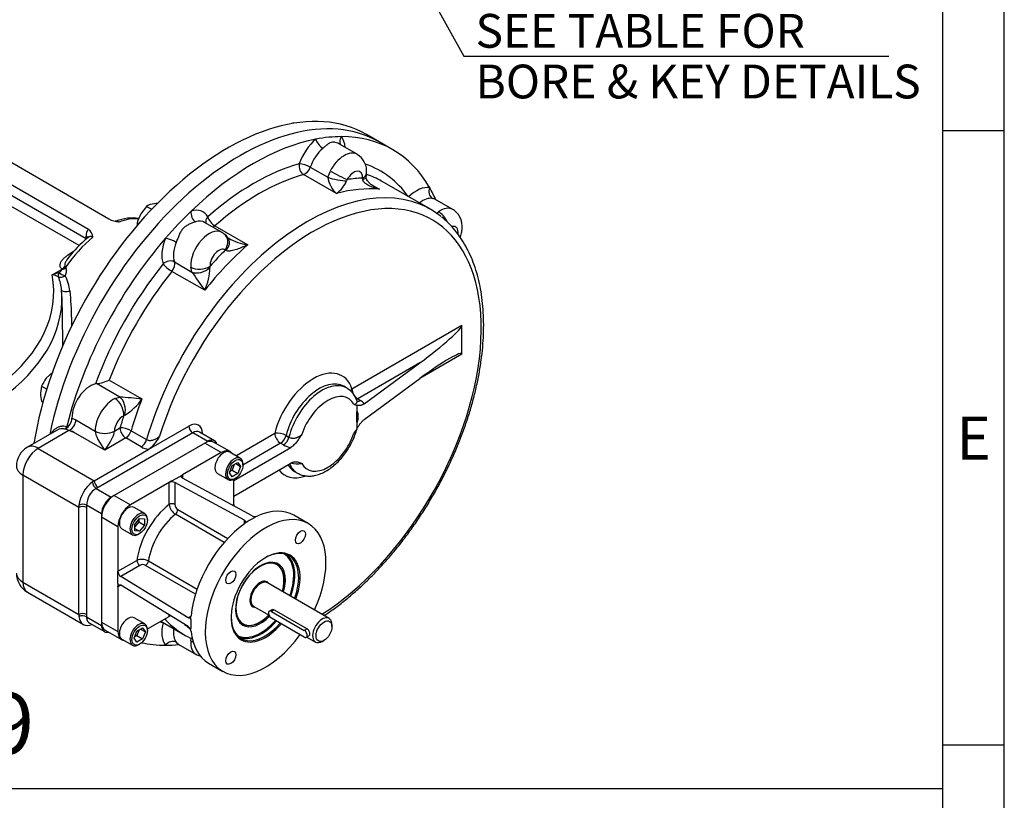
# Model space of a CAD drawing. Units: millimetres. Extents: x 11 to 530, y -57 to 292.
# Drawn here: x 334 to 414, y 44 to 108 of the extents above; entities that cross this region are included whole.
import ezdxf
from ezdxf.enums import TextEntityAlignment as Align

# ---------------------------------------------------------------- set-up
doc = ezdxf.new("R2010")
doc.units = ezdxf.units.MM
for name, color, linetype in [('Default', 7, 'Continuous'), ('FL47', 7, 'Continuous'), ('HSM16X35ZP', 7, 'Continuous'), ('IR2C41-3', 7, 'Continuous'), ('IR2D117', 7, 'Continuous'), ('IW7A354', 7, 'Continuous'), ('IW7A430', 7, 'Continuous'), ('K6X6X40', 7, 'Continuous'), ('SCM12X30CF', 7, 'Continuous')]:
    doc.layers.add(name, color=color, linetype=linetype)
doc.styles.add('SEACAD_Arial', font='arial.ttf')
doc.dimstyles.new('RG_-_ISO_Radial', dxfattribs={"dimtxt": 2.75, "dimasz": 2.75, "dimexe": 1.375, "dimexo": 1.375, "dimgap": 1.375, "dimtad": 0, "dimtih": 1, "dimtoh": 1, "dimdec": 0, "dimlfac": 6.500006, "dimdsep": 46, "dimtxsty": 'SEACAD_Arial', "dimblk1": '_SE_FILLED', "dimblk2": '_SE_FILLED', "dimsah": 1, "dimcen": 1.375, "dimadec": 0, "dimazin": 0, "dimtfac": 1, "dimtofl": 0, "dimtmove": 0, "dimatfit": 3, "dimfxl": 1, "dimtolj": 1, "dimarcsym": 0})

# ---------------------------------------------------------------- blocks, each defined once
blk = doc.blocks.new('SE10')
at = {"layer": 'FL47', "color": 7, "linetype": 'Continuous'}
for p, q in [((348.925, 73.092), (341.541, 68.829)), ((350.261, 72.321), (348.925, 73.092)), ((350.983, 72.393), (349.647, 73.164)), ((350.261, 72.321), (347.118, 70.507)), ((346.019, 69.872), (342.876, 68.058)), ((346.254, 70.008), (346.019, 69.872)), ((346.019, 68.094), (346.019, 69.872)), ((346.254, 70.008), (346.883, 70.371)), ((352.146, 66.813), (346.49, 69.88)), ((346.49, 69.88), (346.49, 68.094)), ((346.883, 70.371), (347.118, 70.507)), ((347.118, 70.507), (347.118, 70.243)), ((352.775, 67.176), (347.118, 70.243)), ((351.282, 68.103), (351.282, 70.145)), ((341.541, 68.829), (342.876, 68.058)), ((346.726, 67.681), (350.791, 65.334)), ((351.177, 68.042), (351.282, 68.103)), ((340.519, 67.06), (340.519, 58.533)), ((341.855, 66.289), (340.519, 67.06)), ((350.501, 65.012), (346.533, 67.303)), ((352.146, 66.525), (352.146, 66.813)), ((357.346, 66.542), (356.168, 67.222)), ((341.855, 66.289), (341.855, 62.66)), ((341.855, 62.66), (343.395, 63.549)), ((344.337, 63.499), (348.304, 61.209)), ((341.855, 62.388), (341.855, 62.66)), ((343.631, 63.141), (342.083, 62.248)), ((348.171, 60.796), (344.106, 63.143)), ((341.855, 61.662), (341.855, 62.388)), ((347.568, 58.883), (342.083, 62.248)), ((341.855, 61.662), (341.855, 61.39)), ((342.083, 61.522), (341.855, 61.39)), ((341.855, 61.39), (341.855, 57.762)), ((347.568, 58.157), (342.083, 61.522)), ((340.519, 58.533), (341.855, 57.762)), ((344.25, 57.965), (346.019, 58.986)), ((346.019, 58.986), (346.019, 59.108)), ((347.568, 58.883), (347.817, 59.027)), ((340.819, 57.872), (342.154, 57.101)), ((349.224, 55.195), (350.403, 54.515))]:
    blk.add_line(p, q, dxfattribs=at)
for centre, radius, start, end in [((346.263, 69.397), 0.534, 64.7879, 117.22371), ((347.138, 68.259), 1.131, 188.39523, 237.7108), ((347.012, 68.118), 0.523, 182.6976, 236.77385), ((351.786, 68.131), 0.505, 183.18391, 198.49728), ((352.017, 66.722), 0.235, 303.17826, 338.96039), ((352.201, 66.991), 0.356, 275.81791, 300.56806), ((353.019, 67.678), 0.559, 244.04552, 275.93088), ((352.964, 67.156), 0.117, 293.0282, 343.36261), ((353.055, 67.622), 0.5, 272.55597, 292.50401), ((343.812, 62.502), 1.127, 62.18704, 111.70693), ((342.388, 62.686), 0.534, 182.79555, 235.19284), ((343.87, 62.676), 0.523, 63.24236, 117.2862), ((346.246, 58.536), 0.505, 101.52303, 116.8375), ((347.591, 59.036), 0.226, 320.24986, 357.61149), ((347.441, 58.746), 0.356, 359.43194, 24.18209), ((347.255, 57.694), 0.559, 24.06945, 55.95416), ((347.68, 58.003), 0.117, 316.63739, 6.9718), ((347.337, 57.696), 0.484, 7.16337, 27.77665)]:
    blk.add_arc(centre, radius, start, end, dxfattribs=at)
for centre, major_axis, start_param, end_param in [((348.925, 71.913), (-0.722, -1.251), 3.141593, 3.926991), ((350.261, 71.142), (-0.722, -1.251), 2.872442, 3.926991), ((341.541, 67.649), (-0.722, -1.251), 3.926991, 5.497787), ((346.254, 67.958), (-0.333, 0), 3.926991, 5.497787), ((342.876, 66.878), (0.722, 1.251), 0.785398, 2.356194), ((346.569, 64.747), (-2.278, -3.945), 4.098563, 5.326215), ((346.49, 67.545), (0.167, 0.289), 4.112259, 5.497787), ((353.875, 60.528), (3.472, 6.013), 0, 4.53669), ((352.696, 61.209), (-3.472, -6.013), 3.141593, 3.814755), ((347.04, 64.474), (1.944, 3.368), 0.970667, 2.170926), ((352.696, 61.209), (3.472, 6.013), 0.897634, 2.243959), ((352.696, 61.209), (3.472, 6.013), 0.721354, 0.849442), ((353.875, 60.528), (3.472, 6.013), 4.87308, 6.283185), ((353.875, 60.528), (-1.987, -3.442), 1.854095, 6.283185), ((353.816, 60.562), (1.946, 3.37), 0, 0.785398), ((343.631, 63.413), (0.167, -0.289), 3.926991, 5.497787), ((344.106, 63.415), (0.167, 0.289), 3.926991, 5.312519), ((353.462, 60.767), (-1.436, -2.487), 1.968006, 6.283185), ((353.403, 60.801), (1.394, 2.415), 0, 0.785398), ((353.462, 60.767), (1.912, 3.312), 0, 0.00267), ((353.462, 60.767), (1.912, 3.312), 5.007124, 6.283185), ((353.509, 60.739), (-1.946, -3.37), 1.860335, 3.062775), ((353.816, 60.562), (1.946, 3.37), 5.001928, 6.283185), ((353.403, 60.801), (1.394, 2.415), 5.122168, 6.283185), ((353.403, 60.801), (1.394, 2.415), 2.356194, 4.311075), ((341.541, 59.122), (0.722, 1.251), 2.356194, 3.141593), ((352.696, 61.209), (-3.472, -6.013), -0.849442, -0.721354), ((353.816, 60.562), (1.946, 3.37), 2.356194, 4.395182), ((353.462, 60.767), (1.912, 3.312), 3.138922, 4.389454), ((353.509, 60.739), (-1.946, -3.37), 0.078817, 1.253589), ((353.462, 60.767), (-1.436, -2.487), 0, 1.155861), ((342.876, 58.351), (0.722, 1.251), 2.356194, 3.410743), ((352.696, 61.209), (3.472, 6.013), 2.46843, 3.141593), ((353.875, 60.528), (-1.987, -3.442), 0, 1.260464)]:
    blk.add_ellipse(centre, major_axis=major_axis, ratio=0.57735, start_param=start_param, end_param=end_param, dxfattribs=at)
for centre in [(356.708, 65.435), (351.042, 62.164), (351.042, 55.621)]:
    blk.add_ellipse(centre, major_axis=(0.292, 0.505), ratio=0.57735, dxfattribs=at)
for points, knots in [([(347.118, 70.243), (347.103, 70.251), (347.089, 70.261), (347.065, 70.28), (347.055, 70.291), (347.038, 70.313), (347.032, 70.325), (347.023, 70.349), (347.021, 70.361), (347.021, 70.385), (347.023, 70.397), (347.031, 70.422), (347.038, 70.433), (347.063, 70.468), (347.087, 70.489), (347.118, 70.507)], [0, 0, 0, 0, 0.125, 0.125, 0.25, 0.25, 0.375, 0.375, 0.5, 0.5, 0.625, 0.625, 0.75, 0.75, 1, 1, 1, 1]), ([(352.146, 66.813), (352.166, 66.802), (352.183, 66.791), (352.211, 66.764), (352.222, 66.749), (352.238, 66.719), (352.242, 66.703), (352.245, 66.671), (352.243, 66.654), (352.237, 66.638)], [0, 0, 0, 0, 0.25, 0.25, 0.5, 0.5, 0.75, 0.75, 1, 1, 1, 1]), ([(341.855, 61.39), (341.855, 61.408), (341.856, 61.425), (341.862, 61.456), (341.867, 61.471), (341.878, 61.497), (341.885, 61.508), (341.902, 61.527), (341.911, 61.535), (341.932, 61.548), (341.944, 61.552), (341.969, 61.556), (341.982, 61.557), (342.023, 61.552), (342.053, 61.541), (342.083, 61.522)], [0, 0, 0, 0, 0.125, 0.125, 0.25, 0.25, 0.375, 0.375, 0.5, 0.5, 0.625, 0.625, 0.75, 0.75, 1, 1, 1, 1]), ([(347.765, 58.892), (347.754, 58.879), (347.74, 58.869), (347.711, 58.855), (347.695, 58.851), (347.661, 58.849), (347.643, 58.852), (347.605, 58.863), (347.587, 58.871), (347.568, 58.883)], [0, 0, 0, 0, 0.25, 0.25, 0.5, 0.5, 0.75, 0.75, 1, 1, 1, 1])]:
    blk.add_open_spline(points, degree=3, knots=knots, dxfattribs=at)
at = {"layer": 'HSM16X35ZP', "color": 7, "linetype": 'Continuous'}
for p, q in [((356.168, 99.141), (356.017, 99.077)), ((356.168, 99.141), (356.209, 99.118)), ((344.189, 92.35), (343.72, 91.732)), ((344.189, 92.35), (344.604, 92.11)), ((345.124, 92.614), (344.63, 92.54)), ((343.419, 91.017), (343.548, 90.942)), ((336.584, 78.895), (336.028, 78.358)), ((335.641, 77.723), (335.557, 77.143)), ((335.641, 77.723), (336.058, 77.482)), ((335.641, 76.466), (335.744, 76.406))]:
    blk.add_line(p, q, dxfattribs=at)
for centre, radius, start, end in [((345.028, 91.004), 1.586, 104.51663, 121.93632), ((346.569, 90.114), 3.277, 150.40029, 163.9978), ((344.986, 90.961), 1.568, 177.96056, 186.29654), ((338.374, 76.492), 2.998, 141.50299, 155.7551), ((338.67, 77.186), 3.114, 180.79833, 193.379)]:
    blk.add_arc(centre, radius, start, end, dxfattribs=at)
at = {"layer": 'IR2C41-3', "color": 7, "linetype": 'Continuous'}
for p, q in [((354.812, 63.195), (354.668, 63.278)), ((359.045, 58.826), (354.018, 61.729)), ((352.907, 59.804), (354.155, 59.084)), ((354.579, 59.529), (357.25, 57.987)), ((351.89, 58.467), (352.034, 58.384)), ((359.276, 58.159), (359.276, 58.317)), ((357.221, 57.313), (357.934, 56.902)), ((358.49, 56.957), (358.627, 57.036))]:
    blk.add_line(p, q, dxfattribs=at)
for centre, major_axis, start_param, end_param in [((353.423, 60.789), (1.389, 2.405), 0, 4.305225), ((353.423, 60.789), (1.389, 2.405), 5.123906, 6.283185), ((353.423, 60.789), (-0.583, -1.01), 3.025247, 6.283185), ((353.462, 60.767), (0.556, 0.962), 0, 3.141593), ((353.423, 60.789), (-0.583, -1.01), 2.831748, 3.025247), ((353.423, 60.789), (-0.583, -1.01), 0, 0.066658), ((353.423, 60.789), (-0.583, -1.01), 0.066658, 0.309845), ((358.49, 57.864), (-0.556, -0.962), 2.356194, 6.283185), ((358.49, 57.864), (-0.556, -0.962), 0, 0.785398)]:
    blk.add_ellipse(centre, major_axis=major_axis, ratio=0.57735, start_param=start_param, end_param=end_param, dxfattribs=at)
blk.add_ellipse((358.627, 57.784), major_axis=(0.458, 0.794), ratio=0.57735, dxfattribs=at)
for points, knots in [([(354.393, 59.535), (354.393, 59.535), (354.393, 59.535), (354.446, 59.565), (354.516, 59.565), (354.579, 59.529)], [0.7498401, 0.7498401, 0.7498401, 0.7498401, 0.75, 0.75, 1, 1, 1, 1]), ([(357.25, 57.987), (357.312, 57.951), (357.364, 57.88), (357.432, 57.72), (357.449, 57.629), (357.449, 57.486), (357.432, 57.435), (357.398, 57.415)], [0, 0, 0, 0, 0.25, 0.25, 0.5, 0.5, 0.7498401, 0.7498401, 0.7498401, 0.7498401])]:
    blk.add_open_spline(points, degree=3, knots=knots, dxfattribs=at)
at = {"layer": 'IR2D117', "color": 7, "linetype": 'Continuous'}
for p, q in [((361.332, 96.584), (359.88, 97.422)), ((364.222, 96.959), (363.122, 97.594)), ((357.515, 95.537), (358.943, 94.713)), ((359.641, 93.388), (356.97, 94.93)), ((358.943, 94.713), (359.144, 95.225)), ((362.496, 94.112), (363.148, 93.735)), ((367.288, 92.11), (363.36, 94.378)), ((369.112, 92.092), (367.661, 92.93)), ((367.763, 91.76), (367.944, 91.917)), ((350.329, 90.231), (348.915, 91.048)), ((349.752, 90.763), (352.423, 89.221)), ((350.486, 90.126), (350.325, 90.224)), ((346.452, 87.832), (347.879, 87.008)), ((347.879, 87.008), (347.785, 87.413)), ((348.916, 85.519), (346.245, 87.061)), ((360.898, 77.51), (369.858, 82.683)), ((369.858, 80.325), (369.858, 82.683)), ((369.858, 80.325), (366.433, 78.347)), ((366.433, 79.617), (361.369, 76.693)), ((361.904, 76.283), (366.433, 79.617)), ((340.112, 77.924), (340.027, 77.912)), ((342.004, 76.832), (340.112, 77.924)), ((341.141, 78.221), (343.812, 76.679)), ((361.904, 75.013), (366.433, 78.347)), ((360.467, 77.575), (360.231, 77.711)), ((341.606, 76.711), (342.004, 76.832)), ((361.295, 76.158), (361.295, 75.199)), ((361.369, 76.693), (361.605, 76.557)), ((338.115, 75.126), (338.429, 74.97)), ((338.429, 74.97), (340, 74.063)), ((361.295, 75.199), (361.295, 74.241)), ((336.848, 74.113), (334.485, 72.749)), ((337.873, 74.104), (335.374, 72.661)), ((337.581, 74.257), (337.904, 74.126)), ((337.904, 74.126), (338.246, 73.986)), ((340.786, 72.52), (338.246, 73.986)), ((340, 74.062), (340, 74.063)), ((347.943, 73.931), (340.244, 69.486)), ((341.571, 74.062), (342.023, 74.323)), ((341.571, 74.064), (341.571, 74.062)), ((342.931, 74.098), (344.188, 73.372)), ((344.359, 72.587), (347.629, 74.476)), ((349.161, 73.228), (347.943, 73.931)), ((349.716, 73.283), (348.499, 73.986)), ((351.457, 72.059), (354.623, 73.887)), ((342.494, 73.506), (340.786, 72.52)), ((349.161, 73.228), (341.305, 68.693)), ((343.751, 72.781), (342.494, 73.506)), ((355.094, 73.07), (352.028, 71.3)), ((355.33, 72.934), (355.094, 73.07)), ((355.542, 73.705), (355.778, 73.569)), ((335.374, 72.661), (339.93, 70.031)), ((339.93, 70.031), (344.359, 72.587)), ((351.282, 70.053), (355.934, 72.739)), ((351.282, 68.783), (355.934, 71.469)), ((356.232, 70.783), (356.467, 70.647)), ((334.117, 70.484), (334.117, 61.776)), ((338.673, 67.853), (334.117, 70.484)), ((340.244, 69.486), (340.087, 69.396)), ((340.087, 69.396), (341.305, 68.693)), ((338.673, 59.145), (338.673, 67.853)), ((340.519, 67.332), (339.302, 68.035)), ((339.302, 68.035), (339.302, 67.853)), ((339.302, 67.853), (339.302, 59.145)), ((340.519, 67.332), (340.519, 58.261)), ((334.117, 61.776), (338.673, 59.145)), ((334.485, 60.962), (339.041, 58.331)), ((339.302, 59.145), (339.302, 58.964)), ((339.302, 58.964), (340.519, 58.261)), ((345.343, 58.596), (347.29, 57.472)), ((339.526, 58.459), (340.75, 57.752)), ((347.785, 57.001), (347.826, 57.212)), ((346.766, 56.74), (348.218, 55.901))]:
    blk.add_line(p, q, dxfattribs=at)
for centre, radius, start, end in [((360.511, 95.214), 1.59, 353.37089, 59.12989), ((361.151, 95.03), 2.231, 188.17498, 227.39816), ((361.555, 94.566), 0.227, 357.97865, 20.95808), ((358.818, 95.181), 3.273, 351.69555, 357.32106), ((358.149, 95.422), 2.522, 306.25542, 336.79155), ((360.723, 94.339), 0.271, 136.734, 160.7797), ((366.073, 91.993), 1.837, 30.5652, 31.07763), ((349.804, 89.123), 1.206, 29.82525, 55.88226), ((352.961, 93.259), 4.074, 239.18755, 262.40748), ((350.604, 88.703), 0.088, 47.03613, 95.45614), ((345.052, 87.398), 4.296, 334.05514, 359.7522), ((349.541, 87.421), 0.196, 162.24508, 192.02861), ((383.244, 110.514), 42.464, 213.61097, 216.05984), ((339.726, 81.191), 3.29, 276.73303, 295.46737), ((359.501, 75.918), 1.913, 17.86612, 59.91629), ((339.329, 34.452), 42.464, 83.94016, 86.38903), ((340.252, 79.085), 4.296, 300.2478, 325.94486), ((362.772, 80.503), 4.589, 248.12819, 251.22765), ((361.208, 75.823), 0.835, 33.44128, 61.61617), ((342.475, 75.19), 0.192, 107.66954, 138.05677), ((337.085, 75.161), 1.03, 298.74948, 358.0993), ((337.326, 74.542), 0.382, 311.82741, 345.73209), ((336.743, 69.888), 4.365, 69.86565, 74.99725), ((380.346, 61.495), 22.921, 146.21592, 147.27707), ((356.134, 74.391), 1.664, 241.0915, 263.09903), ((335.374, 71.21), 1.778, 120, 180), ((344.544, 74.221), 1.644, 241.16606, 263.53505), ((356.466, 73.033), 1.638, 250.95431, 282.27538), ((340.977, 67.975), 1.677, 122.06111, 177.93889), ((335.374, 62.501), 1.778, 180, 240), ((346.79, 58.564), 1.818, 268.72524, 269.18094)]:
    blk.add_arc(centre, radius, start, end, dxfattribs=at)
for centre, major_axis, ratio, start_param, end_param in [((351.79, 77.966), (11.332, 19.628), 0.57735, 0, 2.095266), ((352.889, 77.331), (11.332, 19.628), 0.57735, 0.462919, 1.107878), ((358.391, 95.844), (-1.389, -2.405), 0.57735, 4.143868, 5.052386), ((352.889, 77.331), (11.332, 19.628), 0.57735, 0.32248, 0.462919), ((358.44, 97.543), (-0.426, 0.512), 0.439591, 0.698131, 2.268927), ((360.517, 97.749), (0.517, 0.421), 0.797369, 1.866204, 3.044718), ((352.889, 77.331), (-11.332, -19.628), 0.57735, 2.819113, 3.464072), ((358.391, 95.844), (1.389, 2.405), 0.57735, 5.575702, 6.066308), ((358.862, 95.572), (1.055, 1.828), 0.57735, 1.002275, 1.910793), ((360.276, 94.756), (-1.055, -1.828), 0.57735, 3.14212, 4.788343), ((352.889, 77.331), (10.332, 17.896), 0.57735, 0.527327, 1.043469), ((357.09, 95.526), (0.175, -0.643), 0.70558, 4.093875, 5.664671), ((357.09, 95.526), (-0.632, 0.211), 0.272289, 4.068861, 5.639657), ((357.09, 95.526), (0.333, 0.577), 0.57735, 3.66892, 5.052386), ((352.889, 77.331), (-10.332, -17.896), 0.57735, 2.886905, 3.253961), ((353.361, 77.059), (9.999, 17.319), 0.57735, 0.527327, 1.043469), ((359.652, 94.732), (-1.088, 0.226), 0.186688, 0.90033, 2.456501), ((359.74, 94.978), (-0.986, 0.513), 0.061956, 0.953955, 2.524751), ((361.062, 94.302), (-0.5, -0.866), 0.57735, 2.280241, 4.788343), ((355.56, 75.789), (10.332, 17.896), 0.57735, 0.346703, 0.438695), ((360.981, 95.101), (-1.109, 0.07), 0.531876, 2.391394, 3.141905), ((360.956, 94.861), (-1.101, 0.152), 0.265341, 2.45527, 3.138048), ((353.361, 77.059), (-9.999, -17.319), 0.57735, 3.146759, 3.262151), ((357.289, 74.791), (9.999, 17.319), 0.57735, 0.082308, 1.970347), ((356.032, 75.517), (9.999, 17.319), 0.57735, 0.258071, 0.527327), ((353.361, 77.059), (-9.999, -17.319), 0.57735, 3.141593, 3.146759), ((366.171, 91.352), (1.389, 2.405), 0.57735, 0.216877, 1.125395), ((367.7, 93.602), (0.106, 0.658), 0.797369, 1.275388, 2.846185), ((352.889, 77.331), (11.332, 19.628), 0.57735, -0.39781, -0.32248), ((357.76, 74.519), (9.666, 16.741), 0.57735, 3.97846, 8.225353), ((366.643, 91.08), (1.055, 1.828), 0.57735, 0.216877, 0.957868), ((357.289, 74.791), (9.999, 17.319), 0.57735, -0.089361, 0.082308), ((368.057, 90.264), (-1.055, -1.828), 0.57735, 3.144367, 4.002945), ((352.889, 77.331), (11.332, 19.628), 0.57735, 1.107878, 1.248317), ((348.282, 91.678), (-0.205, 0.634), 0.68806, 0.920043, 2.49084), ((347.388, 89.492), (-1.389, -2.405), 0.57735, 2.801596, 3.710114), ((349.632, 91.22), (0.586, 0.318), 0.769757, 2.011482, 2.951755), ((349.632, 91.22), (-0.441, 0.5), 0.410882, 0.685779, 2.256575), ((368.003, 91.047), (-0.615, 0.925), 0.531876, 4.417846, 5.462588), ((347.859, 89.219), (-1.055, -1.828), 0.57735, 3.141593, 3.710114), ((349.632, 91.22), (0.333, 0.577), 0.57735, 3.846793, 4.185062), ((368.843, 89.81), (-0.5, -0.866), 0.57735, 2.197868, 3.654452), ((352.889, 77.331), (-11.332, -19.628), 0.57735, 4.389909, 5.173953), ((347.388, 89.492), (-1.389, -2.405), 0.57735, 4.929266, 5.837784), ((346.204, 89.485), (-0.615, 0.258), 0.175695, 4.085692, 5.656488), ((349.273, 88.403), (-1.055, -1.828), 0.57735, 3.141519, 5.573741), ((349.81, 89.245), (-0.676, -0.881), 0.814143, 1.677699, 3.144222), ((347.859, 89.219), (-1.055, -1.828), 0.57735, 4.929266, 5.837784), ((356.032, 75.517), (9.999, 17.319), 0.57735, 1.043469, 1.312726), ((349.924, 89.116), (-0.929, -0.61), 0.679016, 1.965402, 3.120517), ((349.924, 89.116), (-0.929, -0.61), 0.679016, 3.120517, 3.141798), ((350.059, 87.949), (-0.5, -0.866), 0.57735, 3.065639, 5.573741), ((355.56, 75.789), (10.332, 17.896), 0.57735, 1.132101, 1.224094), ((352.889, 77.331), (-10.332, -17.896), 0.57735, 4.454318, 5.003352), ((346.008, 87.394), (-0.625, -0.233), 0.736837, 3.688801, 5.259598), ((346.008, 87.394), (0.52, -0.416), 0.208383, 3.773034, 5.343831), ((346.008, 87.394), (0.333, 0.577), 0.57735, 4.454318, 5.837784), ((348.568, 87.934), (-1.108, -0.076), 0.619496, 0.744425, 2.315221), ((348.62, 87.738), (-0.998, -0.487), 0.646437, 0.479173, 2.035345), ((353.361, 77.059), (9.999, 17.319), 0.57735, 1.312726, 1.828867), ((366.433, 80.161), (3.415, 2.556), 0.10245, 4.635861, 6.206658), ((366.433, 77.803), (-3.415, -2.556), 0.10245, 3.065065, 4.635861), ((357.76, 74.519), (-2.333, -4.041), 0.57735, 2.670887, 5.183095), ((339.607, 76.015), (-1.055, -1.828), 0.57735, 3.641775, 5.513698), ((358.231, 74.247), (-2, -3.464), 0.57735, 3.140823, 5.183095), ((358.467, 74.111), (-2, -3.464), 0.57735, 3.143294, 5.183095), ((358.939, 73.839), (-1.666, -2.886), 0.57735, 2.804383, 5.049599), ((361.369, 77.238), (0.632, 0.213), 0.727701, 2.141079, 2.493621), ((361.369, 77.238), (-0.333, 0.577), 0.57735, 0.785398, 2.356194), ((341.493, 74.927), (-1.055, -1.828), 0.57735, 3.851037, 5.49903), ((341.546, 75.772), (-0.488, 0.998), 0.619496, 3.967964, 5.538761), ((341.742, 75.825), (-0.077, 1.108), 0.646437, 4.247841, 5.804012), ((356.032, 75.517), (-9.999, -17.319), 0.57735, -1.312726, -1.171245), ((361.369, 77.238), (0.333, 0.577), 0.57735, 3.694316, 3.926991), ((361.605, 77.102), (0.333, 0.577), 0.57735, 3.33791, 3.926991), ((337.958, 74.697), (0.333, 0.577), 0.57735, 3.813444, 5.49903), ((342.278, 74.473), (0.5, 0.866), 0.57735, 0.709444, 2.357437), ((355.56, 75.789), (-10.332, -17.896), 0.57735, -1.224094, -1.171245), ((347.629, 73.206), (-0.778, -1.347), 0.57735, 2.356194, 3.926991), ((340.786, 74.518), (-1.111, -0.001), 0.578067, 0.784776, 2.355572), ((340.786, 73.064), (0.739, -1.123), 0.236499, 3.486493, 5.057289), ((340.786, 74.516), (-1.111, 0), 0.57735, 0.785398, 2.356194), ((340.786, 73.064), (0.739, 1.123), 0.236499, 4.367489, 5.938285), ((342.494, 74.051), (-0.64, 0.187), 0.317621, 4.057742, 5.628538), ((342.494, 74.051), (0.333, -0.577), 0.57735, 3.926991, 5.497787), ((342.494, 74.051), (-0.333, -0.577), 0.57735, 0.785398, 1.970347), ((347.943, 74.294), (-0.222, 0.385), 0.57735, 0.785398, 2.356194), ((347.943, 73.024), (-0.556, -0.962), 0.57735, 3.141593, 3.926991), ((355.094, 73.615), (-0.648, 0.157), 0.370294, 4.041692, 5.612488), ((355.094, 73.615), (-0.333, 0.577), 0.57735, 0.785398, 2.356194), ((358.939, 73.839), (1.667, 2.886), 0.57735, 2.804383, 5.049599), ((343.751, 73.325), (-0.333, -0.577), 0.57735, 0.785398, 1.970347), ((349.161, 72.321), (-0.555, -0.962), 0.57735, 2.637754, 3.926991), ((355.094, 73.615), (0.333, 0.577), 0.57735, 3.926991, 5.183095), ((355.33, 73.479), (0.333, 0.577), 0.57735, 3.926991, 5.183095), ((335.374, 71.21), (-0.889, -1.539), 0.57735, 3.926991, 5.497787), ((335.374, 71.21), (0.889, -1.539), 0.57735, 2.356194, 3.141593), ((358.231, 74.247), (2, 3.464), 0.57735, 2.816748, 3.140823), ((358.467, 74.111), (2, 3.464), 0.57735, 2.725654, 3.143294), ((335.374, 71.21), (1.778, 0), 0.57735, 3.141593, 3.926991), ((357.76, 74.519), (2.333, 4.041), 0.57735, 2.907511, 3.716522), ((339.93, 68.579), (0.889, 1.539), 0.57735, 0.909753, 2.231839), ((339.93, 68.579), (0.889, 1.539), 0.57735, 0.785398, 0.909753), ((340.087, 69.759), (0.221, -0.386), 0.575116, 3.959808, 5.499711), ((340.244, 69.849), (-0.222, 0.385), 0.57735, 0.785398, 2.356194), ((338.987, 67.854), (0.444, 0.001), 0.575116, 0.783474, 2.323377), ((341.305, 67.785), (0.556, 0.962), 0.57735, 0.785398, 2.356194), ((339.93, 68.579), (-0.889, -1.539), 0.57735, -0.909753, -0.785398), ((338.988, 67.672), (0.444, 0), 0.57735, 0.785398, 2.356194), ((335.374, 62.501), (1.778, 0), 0.57735, 3.141593, 3.926991), ((335.374, 62.501), (0.889, 1.539), 0.57735, 2.356194, 3.141593), ((338.988, 58.964), (0.444, 0), 0.57735, 0.785398, 2.356194), ((339.93, 59.871), (-0.889, -1.539), 0.57735, -0.785398, -0.661043), ((338.987, 58.782), (0.444, -0.001), 0.579576, 0.787337, 2.32724), ((339.93, 59.871), (0.889, 1.539), 0.57735, 2.480549, 3.782127), ((352.889, 77.331), (10.332, 17.896), 0.57735, 3.376276, 3.396281), ((347.388, 58.818), (-1.389, -2.405), 0.57735, 5.15779, 6.066308), ((357.289, 74.791), (9.999, 17.319), 0.57735, 2.962024, 3.053551), ((341.305, 58.714), (0.556, 0.962), 0.57735, 2.356194, 3.645431), ((347.859, 58.546), (-1.055, -1.828), 0.57735, 5.325318, 6.066308), ((357.289, 74.791), (9.999, 17.319), 0.57735, 3.053551, 3.20242), ((357.76, 74.519), (9.666, 16.741), 0.57735, 3.053909, 3.107511), ((346.204, 56.369), (-0.517, -0.421), 0.797369, 3.437001, 5.007797), ((349.273, 57.729), (1.055, 1.828), 0.57735, 2.280241, 3.14212), ((348.568, 57.384), (-1.109, 0.07), 0.531876, 0.820597, 1.045439), ((352.889, 77.331), (11.332, 19.628), 0.57735, 3.321805, 3.464072), ((352.889, 77.331), (-11.332, -19.628), 0.57735, 0.32248, 0.39781)]:
    blk.add_ellipse(centre, major_axis=major_axis, ratio=ratio, start_param=start_param, end_param=end_param, dxfattribs=at)
for points, knots in [([(359.881, 97.422), (359.842, 97.444), (359.801, 97.465), (359.686, 97.514), (359.611, 97.538), (359.498, 97.559), (359.461, 97.564), (359.386, 97.568), (359.349, 97.567), (359.243, 97.557), (359.177, 97.539), (359.083, 97.497), (359.052, 97.48), (358.991, 97.443), (358.961, 97.423), (358.872, 97.357), (358.812, 97.306), (358.717, 97.222), (358.684, 97.193), (358.615, 97.133), (358.579, 97.101), (358.541, 97.07)], [0.1775671, 0.1775671, 0.1775671, 0.1775671, 0.25, 0.25, 0.375, 0.375, 0.4375, 0.4375, 0.5, 0.5, 0.625, 0.625, 0.6875, 0.6875, 0.75, 0.75, 0.875, 0.875, 0.9375, 0.9375, 1, 1, 1, 1]), ([(362.725, 93.964), (362.671, 93.992), (362.533, 94.064), (362.335, 94.229), (362.168, 94.418), (362.079, 94.573), (362.054, 94.675), (362.056, 94.696), (362.058, 94.706)], [0, 0, 0, 0, 0.13765, 0.415423, 0.638244, 0.803667, 0.921791, 1, 1, 1, 1]), ([(363.148, 93.735), (363.079, 93.752), (363.011, 93.77), (362.876, 93.808), (362.809, 93.828), (362.61, 93.894), (362.48, 93.944), (362.293, 94.031), (362.231, 94.062), (362.112, 94.131), (362.055, 94.169), (361.974, 94.232), (361.948, 94.254), (361.899, 94.302), (361.876, 94.328), (361.834, 94.384), (361.816, 94.415), (361.796, 94.465), (361.791, 94.483), (361.783, 94.519), (361.781, 94.538), (361.782, 94.558)], [0, 0, 0, 0, 0.125, 0.125, 0.25, 0.25, 0.5, 0.5, 0.625, 0.625, 0.75, 0.75, 0.8125, 0.8125, 0.875, 0.875, 0.9375, 0.9375, 0.96875, 0.96875, 1, 1, 1, 1]), ([(367.662, 92.929), (367.646, 92.939), (367.628, 92.947), (367.587, 92.964), (367.563, 92.971), (367.509, 92.985), (367.479, 92.991), (367.446, 92.997)], [0.823028, 0.823028, 0.823028, 0.823028, 0.875, 0.875, 0.9375, 0.9375, 1, 1, 1, 1]), ([(358.635, 59.057), (358.734, 59.122), (359.126, 59.385), (359.805, 59.876), (360.667, 60.561), (361.515, 61.299), (362.347, 62.088), (363.16, 62.925), (363.95, 63.806), (364.715, 64.728), (365.452, 65.687), (366.158, 66.681), (366.831, 67.704), (367.469, 68.755), (368.069, 69.827), (368.628, 70.918), (369.145, 72.024), (369.617, 73.14), (370.044, 74.263), (370.422, 75.387), (370.752, 76.51), (371.031, 77.627), (371.258, 78.733), (371.432, 79.826), (371.553, 80.9), (371.62, 81.952), (371.632, 82.979), (371.588, 83.975), (371.49, 84.938), (371.336, 85.863), (371.127, 86.747), (370.864, 87.586), (370.547, 88.376), (370.179, 89.114), (369.76, 89.796), (369.292, 90.422), (368.78, 90.975), (368.398, 91.339), (368.203, 91.481), (368.196, 91.486)], [0.2604851, 0.2604851, 0.2604851, 0.2604851, 0.2676113, 0.288588, 0.3095563, 0.3305149, 0.3514635, 0.3724024, 0.3933325, 0.4142549, 0.4351709, 0.4560819, 0.4769894, 0.497895, 0.5188001, 0.5397062, 0.5606145, 0.5815266, 0.6024442, 0.6233686, 0.6443016, 0.6652444, 0.6861985, 0.7071647, 0.7281438, 0.7491357, 0.7701395, 0.7911528, 0.8121716, 0.8331864, 0.8541864, 0.8751571, 0.8960806, 0.9169367, 0.9377053, 0.95837, 0.9789227, 0.9993675, 1, 1, 1, 1]), ([(369.716, 89.837), (369.723, 89.853), (369.776, 90.001), (369.848, 90.271), (369.885, 90.647), (369.859, 90.999), (369.771, 91.323), (369.626, 91.614), (369.427, 91.859), (369.242, 92.024), (369.13, 92.076), (369.103, 92.089)], [0.1806224, 0.1806224, 0.1806224, 0.1806224, 0.1967443, 0.3247301, 0.4437902, 0.5579541, 0.6662772, 0.7705582, 0.8726315, 0.9738191, 1, 1, 1, 1]), ([(348.18, 91.088), (348.105, 91.064), (348.021, 91.037), (347.847, 90.975), (347.755, 90.939), (347.576, 90.855), (347.488, 90.807), (347.362, 90.721), (347.321, 90.691), (347.242, 90.625), (347.204, 90.589), (347.097, 90.477), (347.036, 90.394), (346.955, 90.261), (346.929, 90.215), (346.882, 90.12), (346.859, 90.072), (346.796, 89.926), (346.757, 89.826), (346.7, 89.675), (346.681, 89.624), (346.642, 89.522), (346.622, 89.471), (346.601, 89.421)], [0, 0, 0, 0, 0.125, 0.125, 0.25, 0.25, 0.375, 0.375, 0.4375, 0.4375, 0.5, 0.5, 0.625, 0.625, 0.6875, 0.6875, 0.75, 0.75, 0.875, 0.875, 0.9375, 0.9375, 1, 1, 1, 1]), ([(350.819, 89.768), (350.819, 89.768), (350.822, 89.766), (350.835, 89.755), (350.852, 89.724), (350.859, 89.712)], [0.4566262, 0.4566262, 0.4566262, 0.4566262, 0.5039984, 0.8325338, 1, 1, 1, 1]), ([(352.423, 89.221), (352.348, 89.185), (352.274, 89.151), (352.125, 89.084), (352.05, 89.051), (351.824, 88.958), (351.673, 88.9), (351.445, 88.824), (351.369, 88.801), (351.217, 88.76), (351.142, 88.742), (351.03, 88.723), (350.993, 88.718), (350.919, 88.711), (350.882, 88.71), (350.811, 88.712), (350.777, 88.716), (350.729, 88.729), (350.714, 88.735), (350.687, 88.749), (350.674, 88.757), (350.664, 88.768)], [0, 0, 0, 0, 0.125, 0.125, 0.25, 0.25, 0.5, 0.5, 0.625, 0.625, 0.75, 0.75, 0.8125, 0.8125, 0.875, 0.875, 0.9375, 0.9375, 0.96875, 0.96875, 1, 1, 1, 1]), ([(361.063, 76.244), (361.129, 76.257), (361.187, 76.277), (361.245, 76.312), (361.256, 76.319), (361.276, 76.335), (361.284, 76.343), (361.308, 76.368), (361.32, 76.387), (361.334, 76.428), (361.336, 76.45), (361.331, 76.482), (361.329, 76.492), (361.325, 76.502)], [0, 0, 0, 0, 0.25, 0.25, 0.3125, 0.3125, 0.375, 0.375, 0.5, 0.5, 0.625, 0.625, 0.6814311, 0.6814311, 0.6814311, 0.6814311]), ([(361.904, 76.283), (361.849, 76.242), (361.794, 76.212), (361.714, 76.181), (361.687, 76.173), (361.635, 76.16), (361.61, 76.156), (361.535, 76.148), (361.486, 76.149), (361.415, 76.153), (361.391, 76.155), (361.344, 76.158), (361.32, 76.159), (361.295, 76.158)], [0, 0, 0, 0, 0.25, 0.25, 0.375, 0.375, 0.5, 0.5, 0.75, 0.75, 0.875, 0.875, 1, 1, 1, 1]), ([(361.339, 76.472), (361.339, 76.473), (361.337, 76.477), (361.331, 76.495), (361.325, 76.509)], [0.600062, 0.600062, 0.600062, 0.600062, 0.7382843, 1, 1, 1, 1]), ([(361.295, 75.199), (361.295, 75.125), (361.295, 75.051), (361.296, 74.941), (361.297, 74.904), (361.3, 74.851), (361.301, 74.834), (361.305, 74.81), (361.307, 74.802), (361.312, 74.793), (361.314, 74.79), (361.32, 74.79), (361.324, 74.795), (361.339, 74.818), (361.344, 74.841), (361.355, 74.883), (361.359, 74.904), (361.371, 74.965), (361.377, 75.006), (361.39, 75.124), (361.394, 75.2), (361.394, 75.346), (361.39, 75.416), (361.376, 75.514), (361.371, 75.545), (361.359, 75.589), (361.355, 75.603), (361.344, 75.629), (361.339, 75.644), (361.324, 75.647), (361.32, 75.645), (361.314, 75.636), (361.312, 75.63), (361.307, 75.614), (361.305, 75.604), (361.301, 75.574), (361.3, 75.554), (361.297, 75.497), (361.296, 75.459), (361.295, 75.347), (361.295, 75.273), (361.295, 75.199)], [0, 0, 0, 0, 0.125, 0.125, 0.1875, 0.1875, 0.21875, 0.21875, 0.234375, 0.234375, 0.242187, 0.242187, 0.25, 0.25, 0.28125, 0.28125, 0.3125, 0.3125, 0.375, 0.375, 0.5, 0.5, 0.625, 0.625, 0.6875, 0.6875, 0.71875, 0.71875, 0.75, 0.75, 0.757813, 0.757813, 0.765625, 0.765625, 0.78125, 0.78125, 0.8125, 0.8125, 0.875, 0.875, 1, 1, 1, 1]), ([(361.295, 74.241), (361.32, 74.276), (361.344, 74.312), (361.391, 74.385), (361.414, 74.421), (361.485, 74.53), (361.533, 74.602), (361.608, 74.704), (361.634, 74.737), (361.686, 74.801), (361.712, 74.832), (361.793, 74.92), (361.848, 74.971), (361.904, 75.013)], [0, 0, 0, 0, 0.125, 0.125, 0.25, 0.25, 0.5, 0.5, 0.625, 0.625, 0.75, 0.75, 1, 1, 1, 1]), ([(336.425, 73.876), (336.441, 73.902), (336.457, 73.928), (336.5, 73.99), (336.528, 74.026), (336.614, 74.128), (336.676, 74.189), (336.778, 74.269), (336.813, 74.294), (336.885, 74.339), (336.922, 74.359), (337.034, 74.413), (337.112, 74.44), (337.234, 74.467), (337.276, 74.474), (337.359, 74.482), (337.401, 74.483), (337.526, 74.481), (337.611, 74.47), (337.696, 74.448)], [0.2714421, 0.2714421, 0.2714421, 0.2714421, 0.3125, 0.3125, 0.375, 0.375, 0.5, 0.5, 0.5625, 0.5625, 0.625, 0.625, 0.75, 0.75, 0.8125, 0.8125, 0.875, 0.875, 1, 1, 1, 1]), ([(337.873, 74.104), (337.788, 74.154), (337.702, 74.19), (337.569, 74.227), (337.525, 74.236), (337.435, 74.248), (337.39, 74.251), (337.257, 74.251), (337.169, 74.238), (337.042, 74.202), (336.999, 74.187), (336.921, 74.153), (336.885, 74.135), (336.85, 74.115)], [0, 0, 0, 0, 0.125, 0.125, 0.1875, 0.1875, 0.25, 0.25, 0.375, 0.375, 0.4375, 0.4375, 0.4940123, 0.4940123, 0.4940123, 0.4940123]), ([(355.778, 73.569), (355.813, 73.549), (355.852, 73.532), (355.915, 73.513), (355.938, 73.508), (355.983, 73.5), (356.006, 73.496), (356.053, 73.492), (356.076, 73.491), (356.125, 73.491), (356.149, 73.491), (356.222, 73.497), (356.271, 73.505), (356.343, 73.522), (356.367, 73.529), (356.414, 73.544), (356.437, 73.552), (356.482, 73.57), (356.505, 73.58), (356.548, 73.601), (356.57, 73.612), (356.674, 73.672), (356.748, 73.728), (356.814, 73.792)], [0, 0, 0, 0, 0.125, 0.125, 0.1875, 0.1875, 0.25, 0.25, 0.3125, 0.3125, 0.375, 0.375, 0.5, 0.5, 0.5625, 0.5625, 0.625, 0.625, 0.6875, 0.6875, 0.75, 0.75, 1, 1, 1, 1]), ([(356.814, 73.792), (356.782, 73.742), (356.749, 73.691), (356.684, 73.59), (356.651, 73.54), (356.584, 73.44), (356.551, 73.391), (356.482, 73.293), (356.447, 73.245), (356.34, 73.104), (356.265, 73.015), (356.144, 72.896), (356.103, 72.859), (356.019, 72.793), (355.977, 72.764), (355.934, 72.739)], [0, 0, 0, 0, 0.125, 0.125, 0.25, 0.25, 0.375, 0.375, 0.5, 0.5, 0.75, 0.75, 0.875, 0.875, 1, 1, 1, 1]), ([(356.475, 70.649), (356.574, 70.595), (356.759, 70.497), (357.107, 70.413), (357.481, 70.391), (357.873, 70.438), (358.276, 70.553), (358.685, 70.737), (359.093, 70.987), (359.49, 71.298), (359.868, 71.662), (360.219, 72.071), (360.537, 72.517), (360.818, 72.992), (361.054, 73.483), (361.223, 73.92), (361.287, 74.162), (361.313, 74.26)], [0, 0, 0, 0, 0.053779, 0.117354, 0.181456, 0.247294, 0.315501, 0.385929, 0.4578, 0.530204, 0.602489, 0.674523, 0.746347, 0.818076, 0.889855, 0.961795, 1, 1, 1, 1]), ([(361.319, 74.26), (361.317, 74.254), (361.315, 74.247), (361.307, 74.224), (361.3, 74.206), (361.284, 74.171), (361.275, 74.153), (361.256, 74.118), (361.245, 74.101), (361.187, 74.015), (361.129, 73.949), (361.063, 73.886)], [0.5405846, 0.5405846, 0.5405846, 0.5405846, 0.5625, 0.5625, 0.625, 0.625, 0.6875, 0.6875, 0.75, 0.75, 1, 1, 1, 1]), ([(344.188, 73.372), (344.224, 73.351), (344.264, 73.336), (344.33, 73.319), (344.353, 73.315), (344.4, 73.309), (344.423, 73.307), (344.496, 73.305), (344.546, 73.309), (344.62, 73.32), (344.645, 73.324), (344.694, 73.336), (344.719, 73.342), (344.791, 73.364), (344.838, 73.382), (344.929, 73.423), (344.974, 73.446), (345.101, 73.521), (345.177, 73.579), (345.246, 73.644)], [0, 0, 0, 0, 0.125, 0.125, 0.1875, 0.1875, 0.25, 0.25, 0.375, 0.375, 0.4375, 0.4375, 0.5, 0.5, 0.625, 0.625, 0.75, 0.75, 1, 1, 1, 1]), ([(345.246, 73.644), (345.213, 73.593), (345.18, 73.542), (345.115, 73.441), (345.082, 73.39), (345.015, 73.29), (344.981, 73.24), (344.911, 73.142), (344.876, 73.094), (344.767, 72.953), (344.692, 72.865), (344.57, 72.745), (344.528, 72.708), (344.445, 72.642), (344.402, 72.612), (344.359, 72.587)], [0, 0, 0, 0, 0.125, 0.125, 0.25, 0.25, 0.375, 0.375, 0.5, 0.5, 0.75, 0.75, 0.875, 0.875, 1, 1, 1, 1]), ([(355.934, 71.469), (355.977, 71.494), (356.019, 71.513), (356.103, 71.544), (356.144, 71.554), (356.265, 71.575), (356.34, 71.573), (356.447, 71.556), (356.482, 71.548), (356.551, 71.53), (356.584, 71.519), (356.651, 71.496), (356.684, 71.483), (356.749, 71.458), (356.782, 71.445), (356.814, 71.433)], [0, 0, 0, 0, 0.125, 0.125, 0.25, 0.25, 0.5, 0.5, 0.625, 0.625, 0.75, 0.75, 0.875, 0.875, 1, 1, 1, 1]), ([(339.302, 58.964), (339.301, 58.904), (339.306, 58.848), (339.32, 58.771), (339.325, 58.746), (339.34, 58.698), (339.348, 58.675), (339.376, 58.61), (339.4, 58.573), (339.442, 58.524), (339.457, 58.509), (339.489, 58.482), (339.507, 58.47), (339.525, 58.459)], [0, 0, 0, 0, 0.125, 0.125, 0.1875, 0.1875, 0.25, 0.25, 0.375, 0.375, 0.4375, 0.4375, 0.499762, 0.499762, 0.499762, 0.499762]), ([(346.601, 56.892), (346.643, 56.84), (346.68, 56.802), (346.735, 56.759), (346.751, 56.748), (346.767, 56.739)], [0, 0, 0, 0, 0.125, 0.125, 0.1775671, 0.1775671, 0.1775671, 0.1775671]), ([(348.223, 55.907), (348.247, 55.89), (348.352, 55.817), (348.488, 55.774), (348.596, 55.749), (348.596, 55.749)], [0, 0, 0, 0, 0.025632, 0.1316379, 0.1318829, 0.1318829, 0.1318829, 0.1318829])]:
    blk.add_open_spline(points, degree=3, knots=knots, dxfattribs=at)
for points in [[(362.72, 93.957), (362.86, 93.876), (363.003, 93.803), (363.148, 93.735)], [(350.863, 89.74), (350.85, 89.748), (350.839, 89.754), (350.831, 89.759)], [(361.321, 74.26), (361.329, 74.284), (361.331, 74.295), (361.328, 74.291)]]:
    blk.add_open_spline(points, degree=3, dxfattribs=at)
at = {"layer": 'IW7A354', "color": 7, "linetype": 'Continuous'}
blk.add_line((363.122, 97.594), (362.081, 98.195), dxfattribs=at)
for centre, end_param in [((350.749, 78.567), 2.161949), ((351.79, 77.966), 2.095266)]:
    blk.add_ellipse(centre, major_axis=(11.332, 19.628), ratio=0.57735, start_param=0, end_param=end_param, dxfattribs=at)
at = {"layer": 'IW7A430', "color": 7, "linetype": 'Continuous'}
for p, q in [((341.116, 91.32), (322.643, 101.986)), ((339.454, 90.466), (321.162, 101.027)), ((338.697, 89.153), (320.96, 99.394)), ((321.352, 100.075), (339.264, 89.733)), ((339.264, 89.733), (339.264, 89.935)), ((337.585, 87.378), (337.606, 87.346)), ((336.5, 86.777), (337.306, 87.242)), ((337.328, 87.226), (337.365, 87.259)), ((337.274, 85.336), (337.266, 85.535)), ((337.307, 84.792), (337.289, 85.197))]:
    blk.add_line(p, q, dxfattribs=at)
for centre, radius, start, end in [((343.075, 87.789), 3.618, 82.19678, 112.02285), ((342.171, 93.368), 2.303, 242.74068, 264.24531), ((346.349, 81.497), 10.825, 129.75467, 142.54955), ((339.96, 89.985), 0.698, 136.4384, 184.11692), ((339.069, 89.828), 0.745, 0.31346, 58.83574), ((336.903, 87.859), 0.737, 303.15874, 330.3257), ((336.677, 87.965), 0.986, 314.28026, 331.48756), ((338.423, 87.749), 0.916, 196.12042, 203.84643), ((337.947, 82.932), 4.109, 102.59207, 110.61724), ((336.444, 85.725), 1.053, 57.35805, 86.95021), ((333.466, 85.204), 3.816, 5.10372, 21.6539), ((336.301, 87.947), 1.255, 306.74523, 324.9356), ((334.385, 85.06), 3.582, 6.45788, 27.48493)]:
    blk.add_arc(centre, radius, start, end, dxfattribs=at)
for centre, major_axis, ratio, start_param, end_param in [((340.914, 84.245), (-3.889, -6.735), 0.57735, 3.427029, 3.739259), ((340.914, 84.245), (3.888, 6.735), 0.57735, 0.986756, 1.435486), ((338.871, 89.708), (-0.556, 0), 0.57735, 3.414314, 3.926991), ((338.871, 89.507), (-0.278, -0.481), 0.57735, -4.0496, -3.926991), ((337.395, 87.557), (0.371, 0.245), 0.577432, 4.27164, 4.847176), ((314.632, 85.4), (-21.998, 0), 0.57735, 1.773245, 3.250265), ((337.354, 86.864), (-0.268, -0.354), 0.674034, 4.987767, 5.868856), ((337.354, 86.864), (0.402, 0.189), 0.528245, 3.499416, 4.99648), ((337.354, 86.864), (0.408, -0.176), 0.152412, 3.944345, 5.313527), ((337.306, 87.152), (-0.0555, 0.0962), 0.57735, 5.216373, 5.497787), ((337.415, 87.524), (0.389, 0.214), 0.567823, 4.193936, 4.896201), ((314.632, 84.874), (-22.665, 0), 0.57735, 1.773245, 3.166288), ((337.71, 85.569), (0.443, 0.029), 0.318758, 3.118819, 5.247697), ((314.632, 84.874), (-22.665, 0), 0.57735, 3.166288, 3.176298)]:
    blk.add_ellipse(centre, major_axis=major_axis, ratio=ratio, start_param=start_param, end_param=end_param, dxfattribs=at)
for points, knots in [([(341.718, 91.153), (341.688, 91.145), (341.663, 91.135), (341.641, 91.134), (341.638, 91.134)], [0, 0, 0, 0, 0.4586157, 0.5298732, 0.5298732, 0.5298732, 0.5298732]), ([(341.714, 91.148), (341.726, 91.152), (341.741, 91.153), (341.782, 91.147), (341.808, 91.14), (341.853, 91.121), (341.869, 91.114), (341.903, 91.097), (341.921, 91.087), (341.94, 91.076)], [0.6350085, 0.6350085, 0.6350085, 0.6350085, 0.75, 0.75, 0.875, 0.875, 0.9375, 0.9375, 1, 1, 1, 1]), ([(339.814, 89.832), (339.782, 89.851), (339.749, 89.865), (339.685, 89.884), (339.653, 89.889), (339.591, 89.89), (339.561, 89.886), (339.518, 89.874), (339.505, 89.868), (339.478, 89.855), (339.465, 89.848), (339.444, 89.834), (339.435, 89.827), (339.427, 89.82)], [0, 0, 0, 0, 0.125, 0.125, 0.25, 0.25, 0.375, 0.375, 0.4375, 0.4375, 0.5, 0.5, 0.5443297, 0.5443297, 0.5443297, 0.5443297]), ([(337.306, 87.242), (337.269, 87.271), (337.239, 87.302), (337.191, 87.369), (337.173, 87.403), (337.15, 87.474), (337.144, 87.51), (337.142, 87.581), (337.146, 87.617), (337.161, 87.688), (337.173, 87.723), (337.203, 87.793), (337.221, 87.827), (337.282, 87.927), (337.333, 87.992), (337.42, 88.087), (337.451, 88.118), (337.515, 88.179), (337.549, 88.209), (337.653, 88.297), (337.726, 88.353), (337.958, 88.519), (338.126, 88.623), (338.3, 88.723)], [0, 0, 0, 0, 0.0625, 0.0625, 0.125, 0.125, 0.1875, 0.1875, 0.25, 0.25, 0.3125, 0.3125, 0.375, 0.375, 0.5, 0.5, 0.5625, 0.5625, 0.625, 0.625, 0.75, 0.75, 1, 1, 1, 1]), ([(337.754, 88.08), (337.709, 88.022), (337.667, 87.962), (337.611, 87.869), (337.593, 87.835), (337.561, 87.767), (337.548, 87.732), (337.529, 87.663), (337.522, 87.628), (337.522, 87.576), (337.524, 87.559), (337.53, 87.526), (337.535, 87.51), (337.543, 87.494)], [0.635949, 0.635949, 0.635949, 0.635949, 0.75, 0.75, 0.8125, 0.8125, 0.875, 0.875, 0.9375, 0.9375, 0.96875, 0.96875, 1, 1, 1, 1]), ([(337.606, 87.346), (337.631, 87.303), (337.645, 87.255), (337.655, 87.177), (337.657, 87.151), (337.657, 87.097), (337.655, 87.07), (337.646, 86.988), (337.635, 86.932), (337.605, 86.822), (337.586, 86.767), (337.563, 86.713)], [0, 0, 0, 0, 0.25, 0.25, 0.375, 0.375, 0.5, 0.5, 0.75, 0.75, 1, 1, 1, 1]), ([(337.944, 85.463), (338.011, 84.73), (338.047, 83.976), (338.078, 82.986), (338.083, 82.775), (338.088, 82.564)], [0, 0, 0, 0, 0.25, 0.25, 0.3179742, 0.3179742, 0.3179742, 0.3179742]), ([(337.37, 80.994), (337.366, 81.304), (337.364, 81.62), (337.358, 82.342), (337.355, 82.751), (337.344, 83.559), (337.336, 83.961), (337.318, 84.505), (337.313, 84.65), (337.307, 84.794)], [0.5245714, 0.5245714, 0.5245714, 0.5245714, 0.625, 0.625, 0.75, 0.75, 0.875, 0.875, 0.92031, 0.92031, 0.92031, 0.92031])]:
    blk.add_open_spline(points, degree=3, knots=knots, dxfattribs=at)
at = {"layer": 'K6X6X40', "color": 7, "linetype": 'Continuous'}
for p, q in [((354.423, 59.552), (354.183, 59.413)), ((354.579, 59.529), (354.35, 59.397)), ((354.35, 59.397), (357.021, 57.855)), ((357.021, 57.31), (354.35, 58.853)), ((357.25, 57.987), (357.021, 57.855)), ((357.188, 57.294), (357.401, 57.417))]:
    blk.add_line(p, q, dxfattribs=at)
for centre, major_axis in [((354.35, 59.125), (0.167, -0.289)), ((357.021, 57.583), (-0.167, 0.289))]:
    blk.add_ellipse(centre, major_axis=major_axis, ratio=0.57735, start_param=2.356194, end_param=5.497787, dxfattribs=at)
at = {"layer": 'SCM12X30CF', "color": 7, "linetype": 'Continuous'}
for p, q in [((351.821, 71.849), (350.957, 72.348)), ((351.326, 71.348), (351.144, 70.881)), ((351.162, 71.254), (351.616, 71.516)), ((351.45, 71.42), (351.842, 71.193)), ((351.616, 71.516), (351.842, 71.193)), ((352.028, 71.3), (352.028, 71.391)), ((349.957, 70.616), (350.821, 70.117)), ((350.935, 70.669), (351.162, 71.254)), ((351.162, 70.347), (350.935, 70.669)), ((351.144, 70.881), (350.981, 70.786)), ((351.144, 70.881), (351.616, 70.608)), ((351.616, 70.608), (351.162, 70.347)), ((351.842, 71.193), (351.616, 70.608)), ((351.321, 70.166), (351.4, 70.212)), ((344.044, 67.359), (343.18, 67.858)), ((343.23, 66.47), (343.623, 66.958)), ((343.544, 66.672), (343.23, 66.281)), ((343.544, 66.861), (343.544, 66.672)), ((343.544, 66.672), (344.016, 66.4)), ((343.623, 66.958), (344.016, 66.923)), ((344.016, 66.923), (344.016, 66.4)), ((344.251, 66.81), (344.251, 66.901)), ((342.18, 66.126), (343.044, 65.627)), ((343.23, 65.946), (343.23, 66.47)), ((343.23, 66.138), (343.623, 65.911)), ((343.623, 65.911), (343.23, 65.946)), ((343.544, 65.676), (343.623, 65.722)), ((344.016, 66.4), (343.623, 65.911)), ((344.044, 58.379), (343.18, 58.877)), ((343.18, 57.212), (343.407, 57.796)), ((343.571, 57.891), (343.389, 57.423)), ((343.407, 57.796), (343.861, 58.058)), ((343.694, 57.962), (344.087, 57.735)), ((343.861, 58.058), (344.087, 57.735)), ((344.087, 57.735), (343.861, 57.151)), ((344.251, 57.83), (344.251, 57.921)), ((342.18, 57.146), (343.044, 56.647)), ((343.407, 56.889), (343.18, 57.212)), ((343.389, 57.423), (343.226, 57.329)), ((343.389, 57.423), (343.861, 57.151)), ((343.861, 57.151), (343.407, 56.889)), ((343.544, 56.696), (343.623, 56.742))]:
    blk.add_line(p, q, dxfattribs=at)
for centre, major_axis, start_param, end_param in [((350.457, 71.482), (0.5, 0.866), 0, 3.141593), ((351.321, 70.983), (-0.5, -0.866), 2.356194, 6.283185), ((351.321, 70.983), (-0.5, -0.866), 0, 0.785398), ((342.68, 66.992), (0.5, 0.866), 0, 3.141593), ((343.544, 66.493), (-0.5, -0.866), 2.356194, 6.283185), ((343.544, 66.493), (-0.5, -0.866), 0, 0.785398), ((342.68, 58.011), (0.5, 0.866), 0, 3.141593), ((343.544, 57.513), (-0.5, -0.866), 2.356194, 6.283185), ((343.544, 57.513), (-0.5, -0.866), 0, 0.785398)]:
    blk.add_ellipse(centre, major_axis=major_axis, ratio=0.57735, start_param=start_param, end_param=end_param, dxfattribs=at)
for centre in [(351.4, 70.937), (343.623, 66.447), (343.623, 57.467)]:
    blk.add_ellipse(centre, major_axis=(0.444, 0.77), ratio=0.57735, dxfattribs=at)
blk = doc.blocks.new('DMBLK2729')
at = {"layer": 'Default', "linetype": 'Continuous'}
blk.add_hatch(color=7, dxfattribs=at).paths.add_polyline_path([(353.378, 135.566), (351.646, 137.751), (352.576, 135.123)])
at = {"layer": 'Default', "color": 7, "linetype": 'Continuous'}
for p, q in [((351.646, 137.751), (370, 104.567)), ((370, 104.567), (404.613, 104.567))]:
    blk.add_line(p, q, dxfattribs=at)
at = {"layer": 'Default', "color": 7, "linetype": 'Continuous', "style": 'SEACAD_Arial'}
for s, p in [('SEE TABLE FOR', (370.962, 108.005)), ('BORE & KEY DETAILS', (370.962, 103.88))]:
    blk.add_text(s, height=2.75, dxfattribs=at).set_placement(p, align=Align.TOP_LEFT)
blk = doc.blocks.new('_SE_FILLED')
at = {"color": 0}
blk.add_line((0, 0), (-1, 0), dxfattribs=at)
blk.add_solid([(0, 0), (-1, -0.1665), (-1, 0.1665), (0, 0)], dxfattribs=at)
blk = doc.blocks.new('Disclaimer')
at = {"layer": 'Default', "color": 7, "linetype": 'Continuous'}
blk.add_line((0, 5), (180, 5), dxfattribs=at)
blk = doc.blocks.new('A3_Frame_Publicity')
at = {"layer": 'Default', "color": 7, "linetype": 'Continuous'}
for p, q in [((400, 0), (400, 287)), ((395, 5), (395, 282)), ((400, 93.5), (395, 93.5)), ((400, 43.5), (395, 43.5))]:
    blk.add_line(p, q, dxfattribs=at)
at = {"layer": 'Default', "insert": (397.503, 68.502), "char_height": 3.5, "width": 3, "attachment_point": 5}
blk.add_mtext('{\\fArial Narrow|b0||i0||c0|p34;\\C7;\\H3.5;\\W1.;E}', dxfattribs=at)

msp = doc.modelspace()

# ---------------------------------------------------------------- block references
at = {"layer": 'Default', "color": 7}
for name, p in [('A3_Frame_Publicity', (14, 5)), ('Disclaimer', (229.001, 39.994))]:
    msp.add_blockref(name, p, dxfattribs=at)
at = {"layer": 'Default'}
msp.add_blockref('SE10', (0, 0), dxfattribs=at)

# ---------------------------------------------------------------- texts
at = {"layer": 'Default', "color": 7, "linetype": 'Continuous', "style": 'SEACAD_Arial'}
msp.add_text('9', height=5, dxfattribs=at).set_placement((331.253, 52.771), align=Align.TOP_LEFT)

# ---------------------------------------------------------------- dimensions: what is measured, and where the dimension line sits
at = {"layer": 'Default', "color": 7, "linetype": 'Continuous'}
dim = msp.add_diameter_dim_2p(p1=(341.52, 156.06), p2=(351.646, 137.751), text='\\A1;SEE TABLE FOR {}\\PBORE & KEY DETAILS', dimstyle='RG_-_ISO_Radial', dxfattribs=at)
dim.commit()
dim.dimension.update_dxf_attribs({"geometry": 'DMBLK2729', "text_midpoint": (370, 104.567), "dimtype": 163})

doc.saveas('drawing.dxf')
